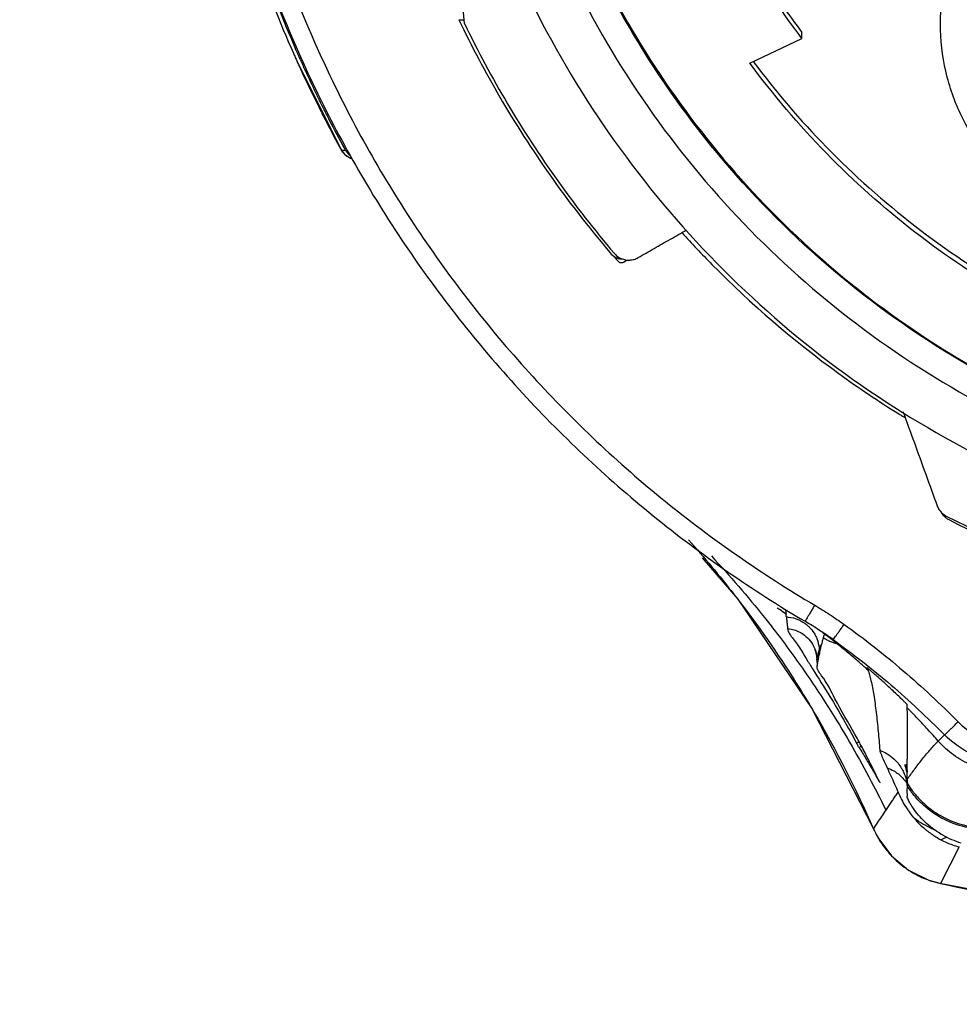
# Model space of a CAD drawing. Units: inches. Extents: x 1.2 to 15.8, y 0.3 to 10.5.
# Drawn here: x 13.1 to 13.3, y 6.4 to 6.6 of the extents above; entities that cross this region are included whole.
import ezdxf

# ---------------------------------------------------------------- set-up
doc = ezdxf.new("R2010")
doc.units = ezdxf.units.IN
doc.header["$LTSCALE"] = 0.935
doc.header["$MEASUREMENT"] = 0
doc.layers.get('0').update_dxf_attribs({"linetype": 'CONTINUOUS'})
doc.styles.get("Standard").update_dxf_attribs({"font": 'txt', "width": 0.8})
doc.dimstyles.new('DIMSTYLE_1', dxfattribs={"dimtxt": 0.1, "dimasz": 0.1875, "dimexe": 0.18, "dimexo": 0.0625, "dimgap": 0.09, "dimtad": 0, "dimtih": 1, "dimtoh": 1, "dimdec": 3, "dimlfac": 2, "dimzin": 4, "dimdsep": 46, "dimtxsty": 'STANDARD', "dimblk": 'CLOSED', "dimblk1": 'CLOSED', "dimblk2": 'CLOSED', "dimcen": 0.09, "dimadec": 0, "dimazin": 0, "dimtp": 0.005, "dimtm": 0.005, "dimtfac": 1, "dimtdec": 3, "dimtofl": 0, "dimtmove": 0, "dimatfit": 3, "dimldrblk": 'CLOSED', "dimfxl": 1, "dimtolj": 1, "dimtzin": 4, "dimarcsym": 0})

# ---------------------------------------------------------------- blocks, each defined once
blk = doc.blocks.new('_CLOSED')
at = {"color": 0, "linetype": 'BYBLOCK'}
for p, q in [((0, 0), (-1, 0.1667)), ((-1, 0.1667), (-1, -0.1667)), ((-1, -0.1667), (0, 0)), ((-1, 0), (0, 0))]:
    blk.add_line(p, q, dxfattribs=at)
blk = doc.blocks.new('*D4')
at = {"color": 2, "linetype": 'CONTINUOUS'}
for p, q in [((12.99443, 7.15881), (12.99443, 5.44812)), ((12.99443, 6.99552), (12.99443, 5.44812)), ((12.99443, 5.51062), (12.68443, 5.51062)), ((12.99443, 5.51062), (13.108, 5.51062)), ((13.108, 5.51062), (13.23431, 5.51062))]:
    blk.add_line(p, q, dxfattribs=at)
at = {"color": 2, "linetype": 'CONTINUOUS', "xscale": 0.1875, "yscale": 0.1875, "zscale": 0.1875}
blk.add_blockref('_CLOSED', (12.99443, 5.51062), dxfattribs=at)
at = {"color": 2, "linetype": 'CONTINUOUS', "xscale": 0.1875, "yscale": 0.1875, "zscale": 0.1875, "rotation": 180}
blk.add_blockref('_CLOSED', (12.99443, 5.51062), dxfattribs=at)
at = {"color": 2, "linetype": 'CONTINUOUS'}
for s, width, p in [('0%%d%%p10%%d SHAFT END MARK (OR KEY)', 0.803333, (13.28431, 5.46062)), ('ORIENTATION FOR ENCODER', 0.8, (13.28431, 5.31062)), ('ABSOLUTE POSITION = 0', 0.8, (13.28431, 5.16062))]:
    blk.add_text(s, height=0.1, dxfattribs=dict(at, width=width)).set_placement(p)

msp = doc.modelspace()

# ---------------------------------------------------------------- linework, layer by layer
at = {"color": 7, "linetype": 'CONTINUOUS'}
for p, q in [((13.19563, 6.59132), (13.18862, 6.67136)), ((13.19447, 6.59207), (13.19561, 6.59207)), ((13.26616, 6.58819), (13.26616, 6.58947)), ((13.25524, 6.58306), (13.26616, 6.58819)), ((13.16095, 6.58274), (13.16992, 6.56486)), ((13.16992, 6.56486), (13.17058, 6.56398)), ((13.16992, 6.56486), (13.16994, 6.56482)), ((13.16994, 6.56482), (13.17078, 6.56482)), ((13.17058, 6.56398), (13.17186, 6.56312)), ((13.22888, 6.54145), (13.22939, 6.54174)), ((13.27103, 6.46364), (13.27103, 6.46364)), ((13.27267, 6.46252), (13.27199, 6.46301)), ((13.2734, 6.46187), (13.27339, 6.46187)), ((13.26899, 6.46001), (13.26922, 6.45903)), ((13.26976, 6.46034), (13.26979, 6.45945)), ((13.26922, 6.45903), (13.26929, 6.45831)), ((13.26929, 6.45836), (13.26934, 6.45704)), ((13.26929, 6.45831), (13.26929, 6.45836)), ((13.26929, 6.45831), (13.26931, 6.45771)), ((13.26934, 6.45699), (13.26934, 6.45704)), ((13.29509, 6.44177), (13.29463, 6.44132)), ((13.29597, 6.44259), (13.29509, 6.44177)), ((13.28241, 6.43269), (13.28245, 6.43259)), ((13.28449, 6.42806), (13.28464, 6.42829)), ((13.2811, 6.42298), (13.28113, 6.42292)), ((13.29903, 6.4192), (13.29511, 6.41156)), ((13.29265, 6.41225), (13.29494, 6.41159)), ((13.29494, 6.41159), (13.29511, 6.41156)), ((13.29494, 6.41159), (13.32774, 6.40552)), ((13.29494, 6.41159), (13.29494, 6.41159))]:
    msp.add_line(p, q, dxfattribs=at)
for points in [[(13.2453, 6.47965), (13.25272, 6.471), (13.2682, 6.44811), (13.2811, 6.42298)], [(13.26884, 6.46043), (13.26879, 6.46051), (13.26883, 6.46042), (13.26899, 6.46001)], [(13.28793, 6.43318), (13.28791, 6.43323), (13.28798, 6.433)], [(13.2811, 6.42298), (13.28203, 6.42112), (13.28484, 6.41733), (13.28845, 6.41432), (13.29265, 6.41225)]]:
    msp.add_lwpolyline(points, dxfattribs=at)
for points, knots in [([(13.1386, 6.69094), (13.1386, 6.67807), (13.14051, 6.65228), (13.14906, 6.61448), (13.16309, 6.57835), (13.18231, 6.54469), (13.20628, 6.51423), (13.23449, 6.48765), (13.25572, 6.47289), (13.2668, 6.46635)], [0, 0, 0, 0, 0.142857, 0.285714, 0.42857, 0.571427, 0.714285, 0.857142, 1, 1, 1, 1]), ([(13.14254, 6.69092), (13.14255, 6.67824), (13.14442, 6.65285), (13.15284, 6.61562), (13.16666, 6.58003), (13.18558, 6.54688), (13.2092, 6.51688), (13.23698, 6.4907), (13.25789, 6.47618), (13.26881, 6.46972)], [0, 0, 0, 0, 0.142852, 0.285709, 0.428569, 0.571429, 0.714289, 0.857147, 1, 1, 1, 1]), ([(13.18781, 6.6894), (13.18781, 6.67833), (13.18956, 6.65616), (13.19734, 6.62374), (13.2101, 6.59294), (13.22752, 6.56451), (13.24918, 6.53915), (13.27453, 6.5175), (13.30296, 6.50008), (13.33377, 6.48732), (13.36618, 6.47953), (13.38836, 6.47779), (13.39943, 6.47779)], [0, 0, 0, 0, 0.1, 0.199999, 0.299999, 0.399999, 0.499998, 0.599999, 0.699999, 0.799999, 0.9, 1, 1, 1, 1]), ([(13.19765, 6.68936), (13.19767, 6.67877), (13.19932, 6.65759), (13.20677, 6.62665), (13.21895, 6.59729), (13.23555, 6.57023), (13.25617, 6.5461), (13.28029, 6.52549), (13.30736, 6.50889), (13.33671, 6.49671), (13.36765, 6.48926), (13.38884, 6.4876), (13.39943, 6.48759)], [0, 0, 0, 0, 0.100296, 0.200395, 0.300345, 0.400197, 0.499998, 0.5998, 0.699652, 0.799603, 0.899703, 1, 1, 1, 1]), ([(13.20356, 6.68936), (13.20356, 6.67962), (13.20502, 6.66009), (13.21155, 6.63145), (13.22228, 6.60411), (13.23698, 6.57863), (13.25535, 6.55558), (13.27705, 6.53548), (13.30149, 6.51888), (13.32805, 6.50618), (13.35609, 6.49761), (13.385, 6.4933), (13.41426, 6.49333), (13.44326, 6.49771), (13.4713, 6.50638), (13.49773, 6.51911), (13.52195, 6.53562), (13.54346, 6.55555), (13.56176, 6.57847), (13.57648, 6.6039), (13.58725, 6.63127), (13.59382, 6.65999), (13.59529, 6.67958), (13.59529, 6.68936)], [0, 0, 0, 0, 0.047517, 0.095176, 0.142846, 0.190292, 0.238203, 0.286162, 0.334044, 0.38187, 0.4293, 0.47656, 0.523992, 0.571578, 0.619163, 0.666679, 0.714177, 0.761703, 0.809258, 0.856777, 0.90452, 0.952292, 1, 1, 1, 1]), ([(13.39029, 6.49349), (13.38256, 6.49385), (13.36405, 6.49582), (13.33548, 6.50305), (13.3057, 6.51611), (13.27845, 6.53391), (13.25446, 6.55599), (13.2344, 6.5818), (13.2189, 6.61054), (13.20838, 6.64137), (13.20431, 6.66606), (13.20353, 6.68016), (13.20343, 6.68348)], [0, 0, 0, 0, 0.079308, 0.190088, 0.300856, 0.411067, 0.522267, 0.633553, 0.744624, 0.855431, 0.965973, 1, 1, 1, 1]), ([(13.26616, 6.58819), (13.2615, 6.59432), (13.25303, 6.60724), (13.24312, 6.62816), (13.2385, 6.6429), (13.23671, 6.65038)], [0, 0, 0, 0, 0.333328, 0.666673, 1, 1, 1, 1]), ([(13.29509, 6.59123), (13.29511, 6.59455), (13.29584, 6.6012), (13.29916, 6.61064), (13.30448, 6.61909), (13.31153, 6.62614), (13.31997, 6.63145), (13.32941, 6.63477), (13.33606, 6.63551), (13.33939, 6.63552)], [0, 0, 0, 0, 0.143556, 0.286413, 0.42885, 0.571147, 0.713584, 0.856442, 1, 1, 1, 1]), ([(13.14964, 6.6123), (13.15042, 6.60984), (13.15347, 6.60064), (13.15701, 6.59162), (13.15988, 6.58513)], [0, 0, 0, 0, 0.266846, 1, 1, 1, 1]), ([(13.15866, 6.59002), (13.1573, 6.5933), (13.15467, 6.60001), (13.15233, 6.60682), (13.15122, 6.61029)], [0, 0, 0, 0, 0.493249, 1, 1, 1, 1]), ([(13.25494, 6.60626), (13.25602, 6.60441), (13.25833, 6.60063), (13.26206, 6.59502), (13.26477, 6.5913), (13.26616, 6.58947)], [0, 0, 0, 0, 0.317346, 0.658674, 1, 1, 1, 1]), ([(13.195, 6.59099), (13.19765, 6.58553), (13.20359, 6.57448), (13.21394, 6.55852), (13.2219, 6.5483), (13.22608, 6.54337)], [0, 0, 0, 0, 0.319259, 0.659633, 1, 1, 1, 1]), ([(13.19563, 6.59132), (13.19839, 6.5856), (13.20444, 6.57433), (13.21491, 6.55825), (13.2228, 6.54813), (13.22695, 6.54325)], [0, 0, 0, 0, 0.331709, 0.665855, 1, 1, 1, 1]), ([(13.38368, 6.59123), (13.38367, 6.58792), (13.38293, 6.58128), (13.37963, 6.57185), (13.37432, 6.5634), (13.36728, 6.55635), (13.35884, 6.55102), (13.3494, 6.5477), (13.33947, 6.54657), (13.32954, 6.54767), (13.32011, 6.55094), (13.31165, 6.55623), (13.30455, 6.56327), (13.29919, 6.57175), (13.29585, 6.58123), (13.2951, 6.58791), (13.29509, 6.59123)], [0, 0, 0, 0, 0.071455, 0.142916, 0.214238, 0.285155, 0.356564, 0.428062, 0.499437, 0.570727, 0.642026, 0.713371, 0.784535, 0.856295, 0.928229, 1, 1, 1, 1]), ([(13.15988, 6.58513), (13.16001, 6.58483), (13.16036, 6.58404), (13.16072, 6.58325), (13.16094, 6.58276)], [0, 0, 0, 0, 0.374605, 1, 1, 1, 1]), ([(13.35612, 6.51554), (13.34811, 6.51754), (13.33236, 6.52264), (13.31002, 6.53347), (13.28939, 6.54728), (13.27086, 6.5638), (13.26014, 6.57642), (13.25524, 6.58306)], [0, 0, 0, 0, 0.199995, 0.399998, 0.600004, 0.800006, 1, 1, 1, 1]), ([(13.25596, 6.58338), (13.26066, 6.5771), (13.27116, 6.56482), (13.28939, 6.54857), (13.31002, 6.53476), (13.33236, 6.52393), (13.34811, 6.51882), (13.35612, 6.51683)], [0, 0, 0, 0, 0.192119, 0.39409, 0.596065, 0.798037, 1, 1, 1, 1]), ([(13.17049, 6.56407), (13.17041, 6.56415), (13.17032, 6.56427), (13.17022, 6.56439), (13.1702, 6.56442)], [0, 0, 0, 0, 0.748698, 1, 1, 1, 1]), ([(13.17078, 6.56482), (13.17098, 6.56447), (13.17127, 6.56411), (13.17161, 6.5638), (13.17166, 6.56376)], [0, 0, 0, 0, 0.855384, 1, 1, 1, 1]), ([(13.17078, 6.56482), (13.17083, 6.56475), (13.17094, 6.5646), (13.17113, 6.56441), (13.17128, 6.56431), (13.17135, 6.56427)], [0, 0, 0, 0, 0.333004, 0.69773, 1, 1, 1, 1]), ([(13.17138, 6.56336), (13.1713, 6.56341), (13.17105, 6.56357), (13.1708, 6.56377), (13.17065, 6.56392), (13.17063, 6.56393)], [0, 0, 0, 0, 0.315011, 0.944596, 1, 1, 1, 1]), ([(13.17179, 6.56315), (13.17174, 6.56317), (13.1716, 6.56324), (13.17147, 6.56331), (13.17138, 6.56336)], [0, 0, 0, 0, 0.354248, 1, 1, 1, 1]), ([(13.23192, 6.54237), (13.23304, 6.54302), (13.23528, 6.5443), (13.23865, 6.54623), (13.2409, 6.54751), (13.24202, 6.54816)], [0, 0, 0, 0, 0.333174, 0.666505, 1, 1, 1, 1]), ([(13.2411, 6.54757), (13.24314, 6.54532), (13.25323, 6.53463), (13.26826, 6.52171), (13.28213, 6.51236), (13.28642, 6.50969)], [0, 0, 0, 0, 0.153652, 0.74418, 1, 1, 1, 1]), ([(13.22695, 6.54325), (13.22714, 6.54302), (13.22758, 6.54261), (13.22838, 6.54214), (13.22898, 6.54197), (13.22929, 6.54191)], [0, 0, 0, 0, 0.322239, 0.661586, 1, 1, 1, 1]), ([(13.22772, 6.54165), (13.22779, 6.54157), (13.22797, 6.54144), (13.22817, 6.54137), (13.22827, 6.54136)], [0, 0, 0, 0, 0.523727, 1, 1, 1, 1]), ([(13.22929, 6.54191), (13.22958, 6.54186), (13.23019, 6.54183), (13.23109, 6.54198), (13.23165, 6.54222), (13.23192, 6.54237)], [0, 0, 0, 0, 0.329921, 0.662963, 1, 1, 1, 1]), ([(13.22827, 6.54136), (13.22837, 6.54134), (13.22849, 6.54134), (13.22861, 6.54136), (13.22862, 6.54136)], [0, 0, 0, 0, 0.877194, 1, 1, 1, 1]), ([(13.28726, 6.5102), (13.28805, 6.50802), (13.28964, 6.50365), (13.29202, 6.49708), (13.29361, 6.4927), (13.29441, 6.4905)], [0, 0, 0, 0, 0.33197, 0.665299, 1, 1, 1, 1]), ([(13.29441, 6.4905), (13.29446, 6.49035), (13.29459, 6.49005), (13.29484, 6.48963), (13.29505, 6.48936), (13.29516, 6.48924)], [0, 0, 0, 0, 0.322831, 0.659544, 1, 1, 1, 1]), ([(13.29516, 6.48924), (13.29527, 6.48911), (13.29551, 6.48887), (13.2959, 6.48858), (13.29618, 6.48841), (13.29632, 6.48834)], [0, 0, 0, 0, 0.345066, 0.67817, 1, 1, 1, 1]), ([(13.29632, 6.48834), (13.30689, 6.48293), (13.32895, 6.47376), (13.36373, 6.46537), (13.38754, 6.4635), (13.39943, 6.4635)], [0, 0, 0, 0, 0.333333, 0.666666, 1, 1, 1, 1]), ([(13.29682, 6.4876), (13.30739, 6.48226), (13.32937, 6.47322), (13.36398, 6.46498), (13.38763, 6.46313), (13.39943, 6.46313)], [0, 0, 0, 0, 0.334044, 0.66727, 1, 1, 1, 1]), ([(13.24246, 6.48336), (13.24574, 6.4797), (13.24915, 6.47561), (13.25241, 6.4714), (13.25266, 6.47107)], [0, 0, 0, 0, 0.922658, 1, 1, 1, 1]), ([(13.25266, 6.47107), (13.25699, 6.46547), (13.26221, 6.45797), (13.26698, 6.45017), (13.26803, 6.44841)], [0, 0, 0, 0, 0.775452, 1, 1, 1, 1]), ([(13.26881, 6.46972), (13.26866, 6.46947), (13.26837, 6.46898), (13.26795, 6.46828), (13.26758, 6.46765), (13.26727, 6.46712), (13.26702, 6.4667), (13.26687, 6.46646), (13.2668, 6.46635)], [0, 0, 0, 0, 0.223265, 0.435145, 0.625015, 0.783359, 0.902226, 1, 1, 1, 1]), ([(13.26881, 6.46972), (13.26986, 6.4691), (13.27195, 6.4678), (13.27397, 6.46642), (13.27497, 6.4657)], [0, 0, 0, 0, 0.5, 1, 1, 1, 1]), ([(13.26289, 6.46727), (13.26288, 6.46733), (13.26286, 6.46746), (13.26284, 6.46765), (13.26283, 6.46778), (13.26282, 6.46784)], [0, 0, 0, 0, 0.352996, 0.686296, 1, 1, 1, 1]), ([(13.25832, 6.46714), (13.25907, 6.4662), (13.26207, 6.46236), (13.26494, 6.45842), (13.26702, 6.4554)], [0, 0, 0, 0, 0.24585, 1, 1, 1, 1]), ([(13.26289, 6.46727), (13.26301, 6.46726), (13.2639, 6.4672), (13.26478, 6.46697), (13.26548, 6.46666)], [0, 0, 0, 0, 0.136634, 1, 1, 1, 1]), ([(13.26289, 6.46727), (13.26292, 6.46702), (13.26298, 6.46649), (13.26307, 6.46567), (13.26312, 6.46511), (13.26314, 6.46482)], [0, 0, 0, 0, 0.310247, 0.644174, 1, 1, 1, 1]), ([(13.26548, 6.46666), (13.26564, 6.46659), (13.26636, 6.46624), (13.26709, 6.46572), (13.26761, 6.46521), (13.26768, 6.46514)], [0, 0, 0, 0, 0.188209, 0.889673, 1, 1, 1, 1]), ([(13.27199, 6.46301), (13.27126, 6.46352), (13.26956, 6.46467), (13.26781, 6.46575), (13.2668, 6.46635)], [0, 0, 0, 0, 0.432052, 1, 1, 1, 1]), ([(13.27285, 6.46276), (13.27287, 6.46279), (13.27298, 6.46294), (13.27321, 6.46326), (13.27356, 6.46375), (13.27399, 6.46434), (13.27447, 6.46501), (13.2748, 6.46547), (13.27497, 6.4657)], [0, 0, 0, 0, 0.024852, 0.15374, 0.325044, 0.530205, 0.758996, 1, 1, 1, 1]), ([(13.27497, 6.4657), (13.27709, 6.46418), (13.28127, 6.46104), (13.28733, 6.45606), (13.29318, 6.45084), (13.29693, 6.4472), (13.29877, 6.44534)], [0, 0, 0, 0, 0.249958, 0.499974, 0.750012, 1, 1, 1, 1]), ([(13.26314, 6.46482), (13.26328, 6.46481), (13.26426, 6.46469), (13.26577, 6.46417), (13.26735, 6.46296), (13.26831, 6.46173), (13.26874, 6.46084), (13.26888, 6.46045)], [0, 0, 0, 0, 0.056354, 0.389649, 0.612565, 0.835458, 1, 1, 1, 1]), ([(13.26314, 6.46482), (13.26321, 6.46402), (13.26516, 6.46184), (13.26644, 6.45955), (13.26741, 6.45795)], [0, 0, 0, 0, 0.29794, 1, 1, 1, 1]), ([(13.26768, 6.46514), (13.26806, 6.46477), (13.26862, 6.46406), (13.26903, 6.46327), (13.26918, 6.46293)], [0, 0, 0, 0, 0.59215, 1, 1, 1, 1]), ([(13.27043, 6.46408), (13.27046, 6.46405), (13.2706, 6.46395), (13.27067, 6.46386), (13.27089, 6.46374)], [0, 0, 0, 0, 0.24321, 1, 1, 1, 1]), ([(13.27063, 6.46284), (13.27064, 6.4629), (13.27067, 6.46301), (13.27071, 6.46316), (13.27074, 6.46326), (13.27075, 6.46331)], [0, 0, 0, 0, 0.373598, 0.707055, 1, 1, 1, 1]), ([(13.27075, 6.46331), (13.27077, 6.46336), (13.2708, 6.46345), (13.27085, 6.46355), (13.27088, 6.46358)], [0, 0, 0, 0, 0.584388, 1, 1, 1, 1]), ([(13.27103, 6.46364), (13.27143, 6.46335), (13.27196, 6.46296), (13.27249, 6.46256), (13.27262, 6.46246)], [0, 0, 0, 0, 0.745807, 1, 1, 1, 1]), ([(13.26918, 6.46293), (13.26928, 6.46269), (13.26959, 6.46185), (13.26974, 6.46097), (13.26976, 6.46034)], [0, 0, 0, 0, 0.295553, 1, 1, 1, 1]), ([(13.26976, 6.46034), (13.26981, 6.46052), (13.26991, 6.46085), (13.27008, 6.46126), (13.27022, 6.46148), (13.27029, 6.46157)], [0, 0, 0, 0, 0.423442, 0.748707, 1, 1, 1, 1]), ([(13.26979, 6.45945), (13.26984, 6.4597), (13.26994, 6.46019), (13.27011, 6.4609), (13.27022, 6.46136), (13.27029, 6.46157)], [0, 0, 0, 0, 0.3547, 0.68915, 1, 1, 1, 1]), ([(13.27029, 6.46157), (13.27033, 6.46173), (13.27041, 6.46202), (13.27053, 6.46244), (13.2706, 6.46271), (13.27063, 6.46284)], [0, 0, 0, 0, 0.364117, 0.698434, 1, 1, 1, 1]), ([(13.27164, 6.46232), (13.27151, 6.46238), (13.27117, 6.46255), (13.27084, 6.46272), (13.27063, 6.46283)], [0, 0, 0, 0, 0.375886, 1, 1, 1, 1]), ([(13.27197, 6.46216), (13.27192, 6.46218), (13.27181, 6.46223), (13.2717, 6.46229), (13.27164, 6.46232)], [0, 0, 0, 0, 0.435184, 1, 1, 1, 1]), ([(13.27339, 6.46174), (13.27299, 6.46206), (13.27245, 6.46249), (13.27191, 6.46291), (13.27177, 6.46301)], [0, 0, 0, 0, 0.74921, 1, 1, 1, 1]), ([(13.27339, 6.46174), (13.27337, 6.46173), (13.27331, 6.46171), (13.27319, 6.46172), (13.27304, 6.46175), (13.27277, 6.46183), (13.27241, 6.46197), (13.27211, 6.4621), (13.27197, 6.46216)], [0, 0, 0, 0, 0.049548, 0.12613, 0.229683, 0.359434, 0.691074, 1, 1, 1, 1]), ([(13.27267, 6.46252), (13.27475, 6.46103), (13.27884, 6.45796), (13.28477, 6.45309), (13.29049, 6.44797), (13.29417, 6.44441), (13.29597, 6.44259)], [0, 0, 0, 0, 0.249768, 0.499661, 0.749733, 1, 1, 1, 1]), ([(13.27339, 6.46187), (13.27334, 6.46197), (13.27322, 6.46208), (13.27302, 6.46226), (13.27285, 6.46239), (13.27272, 6.46249), (13.27267, 6.46252)], [0, 0, 0, 0, 0.329965, 0.50646, 0.808324, 1, 1, 1, 1]), ([(13.27339, 6.46174), (13.2734, 6.46176), (13.27343, 6.4618), (13.27342, 6.46184), (13.2734, 6.46187)], [0, 0, 0, 0, 0.407772, 1, 1, 1, 1]), ([(13.26888, 6.46045), (13.26893, 6.46031), (13.26916, 6.45963), (13.26927, 6.45892), (13.26929, 6.45836)], [0, 0, 0, 0, 0.207468, 1, 1, 1, 1]), ([(13.26929, 6.45836), (13.26936, 6.45872), (13.2695, 6.45933), (13.26965, 6.45994), (13.26972, 6.4602)], [0, 0, 0, 0, 0.577436, 1, 1, 1, 1]), ([(13.27961, 6.45646), (13.27901, 6.457), (13.27768, 6.45816), (13.27634, 6.45931), (13.2756, 6.45992)], [0, 0, 0, 0, 0.45802, 1, 1, 1, 1]), ([(13.26702, 6.4554), (13.26905, 6.45246), (13.27404, 6.44483), (13.27855, 6.4369), (13.28111, 6.43197)], [0, 0, 0, 0, 0.390753, 1, 1, 1, 1]), ([(13.26837, 6.45638), (13.26956, 6.45447), (13.27288, 6.44941), (13.27579, 6.44418), (13.27757, 6.44089)], [0, 0, 0, 0, 0.377668, 1, 1, 1, 1]), ([(13.27728, 6.44264), (13.27586, 6.44516), (13.27335, 6.44928), (13.2712, 6.45398), (13.26922, 6.45627), (13.26933, 6.45699)], [0, 0, 0, 0, 0.524585, 0.86484, 1, 1, 1, 1]), ([(13.28116, 6.45545), (13.28105, 6.45555), (13.28084, 6.45573), (13.28054, 6.45599), (13.28029, 6.4562), (13.28006, 6.45641), (13.27995, 6.45648), (13.27975, 6.45669), (13.27977, 6.45664)], [0, 0, 0, 0, 0.242938, 0.458381, 0.644428, 0.797267, 0.911047, 1, 1, 1, 1]), ([(13.27977, 6.45664), (13.27979, 6.45659), (13.27983, 6.45648), (13.27989, 6.45632), (13.27993, 6.45621), (13.27995, 6.45615)], [0, 0, 0, 0, 0.330053, 0.66342, 1, 1, 1, 1]), ([(13.28496, 6.45201), (13.28434, 6.45259), (13.28308, 6.45375), (13.2818, 6.45488), (13.28116, 6.45545)], [0, 0, 0, 0, 0.500073, 1, 1, 1, 1]), ([(13.28057, 6.45395), (13.2808, 6.45296), (13.28121, 6.45075), (13.28169, 6.4472), (13.28208, 6.44334), (13.28232, 6.4407), (13.28242, 6.43939)], [0, 0, 0, 0, 0.20835, 0.458693, 0.731506, 1, 1, 1, 1]), ([(13.28813, 6.44895), (13.28812, 6.44901), (13.28798, 6.44908), (13.28785, 6.44925), (13.28764, 6.44944), (13.28741, 6.44968), (13.28713, 6.44995), (13.28693, 6.45014), (13.28683, 6.45024)], [0, 0, 0, 0, 0.097882, 0.214024, 0.366889, 0.55079, 0.762351, 1, 1, 1, 1]), ([(13.28815, 6.44829), (13.28815, 6.44837), (13.28814, 6.44851), (13.28814, 6.44873), (13.28813, 6.44888), (13.28813, 6.44895)], [0, 0, 0, 0, 0.336102, 0.669485, 1, 1, 1, 1]), ([(13.2882, 6.44347), (13.2882, 6.44379), (13.2882, 6.4454), (13.28819, 6.44701), (13.28815, 6.44829)], [0, 0, 0, 0, 0.198863, 1, 1, 1, 1]), ([(13.29463, 6.44132), (13.29392, 6.44212), (13.29249, 6.44371), (13.29033, 6.44603), (13.28888, 6.44755), (13.28815, 6.44829)], [0, 0, 0, 0, 0.338146, 0.671482, 1, 1, 1, 1]), ([(13.29597, 6.44259), (13.296, 6.44262), (13.2961, 6.44271), (13.29632, 6.44292), (13.29665, 6.44325), (13.29708, 6.44368), (13.2976, 6.44418), (13.29817, 6.44475), (13.29856, 6.44514), (13.29877, 6.44534)], [0, 0, 0, 0, 0.031308, 0.109113, 0.229681, 0.387261, 0.574301, 0.781859, 1, 1, 1, 1]), ([(13.29877, 6.44534), (13.29991, 6.4442), (13.30243, 6.44232), (13.30539, 6.44127), (13.30698, 6.44096)], [0, 0, 0, 0, 0.499891, 1, 1, 1, 1]), ([(13.28812, 6.43328), (13.28815, 6.43535), (13.28819, 6.43874), (13.28821, 6.44214), (13.2882, 6.44347)], [0, 0, 0, 0, 0.607986, 1, 1, 1, 1]), ([(13.2781, 6.43996), (13.27803, 6.44007), (13.27791, 6.44028), (13.27773, 6.44059), (13.27761, 6.44079), (13.27756, 6.44089)], [0, 0, 0, 0, 0.336727, 0.695223, 1, 1, 1, 1]), ([(13.27757, 6.44089), (13.27761, 6.44092), (13.27777, 6.441), (13.27794, 6.44108), (13.27806, 6.44113)], [0, 0, 0, 0, 0.276062, 1, 1, 1, 1]), ([(13.28813, 6.43329), (13.28862, 6.43398), (13.28961, 6.43535), (13.29118, 6.43739), (13.29283, 6.4394), (13.29402, 6.44069), (13.29463, 6.44131)], [0, 0, 0, 0, 0.246459, 0.489012, 0.746695, 1, 1, 1, 1]), ([(13.30565, 6.43502), (13.30425, 6.43529), (13.30148, 6.43615), (13.29772, 6.43829), (13.29558, 6.44024), (13.29463, 6.44132)], [0, 0, 0, 0, 0.332971, 0.666303, 1, 1, 1, 1]), ([(13.30624, 6.43711), (13.30425, 6.43751), (13.30055, 6.43882), (13.29741, 6.44116), (13.29597, 6.44259)], [0, 0, 0, 0, 0.500013, 1, 1, 1, 1]), ([(13.27851, 6.44024), (13.27845, 6.4402), (13.27831, 6.44012), (13.27818, 6.44002), (13.2781, 6.43997)], [0, 0, 0, 0, 0.415712, 1, 1, 1, 1]), ([(13.2781, 6.43997), (13.27858, 6.43919), (13.27952, 6.43763), (13.28045, 6.43606), (13.28091, 6.43527)], [0, 0, 0, 0, 0.499439, 1, 1, 1, 1]), ([(13.28242, 6.43939), (13.28244, 6.43916), (13.28269, 6.43852), (13.2832, 6.4373), (13.28367, 6.43632), (13.28394, 6.43573)], [0, 0, 0, 0, 0.177495, 0.51032, 1, 1, 1, 1]), ([(13.28242, 6.43939), (13.28296, 6.43919), (13.284, 6.43869), (13.28561, 6.43748), (13.28653, 6.43634), (13.28697, 6.4356)], [0, 0, 0, 0, 0.285529, 0.571019, 1, 1, 1, 1]), ([(13.28779, 6.43645), (13.28787, 6.43619), (13.28801, 6.43568), (13.2881, 6.43514), (13.28814, 6.43485), (13.28814, 6.43483)], [0, 0, 0, 0, 0.477736, 0.955902, 1, 1, 1, 1]), ([(13.28394, 6.43573), (13.2842, 6.43518), (13.28473, 6.43405), (13.2855, 6.43234), (13.286, 6.43119), (13.28625, 6.43062)], [0, 0, 0, 0, 0.327421, 0.667792, 1, 1, 1, 1]), ([(13.28394, 6.43573), (13.28443, 6.43555), (13.28525, 6.43517), (13.286, 6.43467), (13.2863, 6.43444)], [0, 0, 0, 0, 0.578886, 1, 1, 1, 1]), ([(13.2863, 6.43444), (13.2864, 6.43435), (13.2868, 6.43403), (13.28716, 6.43366), (13.2874, 6.43338)], [0, 0, 0, 0, 0.26829, 1, 1, 1, 1]), ([(13.28697, 6.4356), (13.28712, 6.43536), (13.28752, 6.4346), (13.28785, 6.43365), (13.28801, 6.43295), (13.28804, 6.4328)], [0, 0, 0, 0, 0.279138, 0.851308, 1, 1, 1, 1]), ([(13.28811, 6.432), (13.28811, 6.43212), (13.28816, 6.43233), (13.28817, 6.43254), (13.28818, 6.43264)], [0, 0, 0, 0, 0.544313, 1, 1, 1, 1]), ([(13.28813, 6.43329), (13.28812, 6.43321), (13.28812, 6.43304), (13.28812, 6.43287), (13.28812, 6.43279)], [0, 0, 0, 0, 0.490434, 1, 1, 1, 1]), ([(13.28812, 6.43253), (13.28845, 6.43199), (13.28886, 6.43139), (13.2893, 6.43081), (13.28936, 6.43073)], [0, 0, 0, 0, 0.867638, 1, 1, 1, 1]), ([(13.28464, 6.42829), (13.28482, 6.42854), (13.28518, 6.42906), (13.28571, 6.42984), (13.28607, 6.43035), (13.28625, 6.43061)], [0, 0, 0, 0, 0.332803, 0.666403, 1, 1, 1, 1]), ([(13.30095, 6.42319), (13.29921, 6.42353), (13.29581, 6.4247), (13.29196, 6.42734), (13.29, 6.42943), (13.28934, 6.43027)], [0, 0, 0, 0, 0.383647, 0.7679, 1, 1, 1, 1]), ([(13.28956, 6.43048), (13.29018, 6.4297), (13.29128, 6.42853), (13.29266, 6.42738), (13.29362, 6.42667), (13.29478, 6.4259), (13.29723, 6.42456), (13.29952, 6.42381), (13.30109, 6.4235)], [0, 0, 0, 0, 0.217447, 0.348264, 0.39174, 0.478425, 0.65255, 1, 1, 1, 1]), ([(13.2893, 6.42743), (13.28906, 6.42778), (13.28866, 6.42841), (13.28828, 6.42921), (13.28811, 6.42966), (13.28811, 6.42982)], [0, 0, 0, 0, 0.481453, 0.816168, 1, 1, 1, 1]), ([(13.28113, 6.42292), (13.28141, 6.42335), (13.28197, 6.42422), (13.28281, 6.42552), (13.28338, 6.42638), (13.28366, 6.42681)], [0, 0, 0, 0, 0.332789, 0.666518, 1, 1, 1, 1]), ([(13.28366, 6.42681), (13.28375, 6.42695), (13.28394, 6.42723), (13.28422, 6.42765), (13.2844, 6.42793), (13.28449, 6.42806)], [0, 0, 0, 0, 0.335119, 0.667587, 1, 1, 1, 1]), ([(13.29425, 6.42256), (13.29393, 6.42269), (13.29233, 6.42341), (13.29082, 6.4243), (13.28966, 6.42512)], [0, 0, 0, 0, 0.199376, 1, 1, 1, 1]), ([(13.28966, 6.42511), (13.29017, 6.42452), (13.29128, 6.42338), (13.29313, 6.42189), (13.29448, 6.42106), (13.29518, 6.42068)], [0, 0, 0, 0, 0.333115, 0.66624, 1, 1, 1, 1]), ([(13.28275, 6.41998), (13.28289, 6.41977), (13.28333, 6.41913), (13.2838, 6.41853), (13.28414, 6.41813)], [0, 0, 0, 0, 0.326256, 1, 1, 1, 1]), ([(13.29518, 6.42069), (13.29554, 6.42088), (13.29598, 6.42108), (13.29645, 6.42123), (13.29653, 6.42126)], [0, 0, 0, 0, 0.822954, 1, 1, 1, 1]), ([(13.29635, 6.42012), (13.29677, 6.41993), (13.29765, 6.41959), (13.29856, 6.41932), (13.29903, 6.4192)], [0, 0, 0, 0, 0.487529, 1, 1, 1, 1]), ([(13.28578, 6.41641), (13.28581, 6.41639), (13.28636, 6.41588), (13.28693, 6.4154), (13.28751, 6.41498)], [0, 0, 0, 0, 0.045591, 1, 1, 1, 1]), ([(13.2896, 6.41363), (13.28979, 6.41352), (13.29044, 6.41318), (13.2911, 6.41287), (13.29157, 6.41267)], [0, 0, 0, 0, 0.302749, 1, 1, 1, 1]), ([(13.29511, 6.41156), (13.30452, 6.40948), (13.31555, 6.40739), (13.32664, 6.40569), (13.3282, 6.40546)], [0, 0, 0, 0, 0.85959, 1, 1, 1, 1])]:
    msp.add_open_spline(points, degree=3, knots=knots, dxfattribs=at)
for points in [[(13.19447, 6.59207), (13.19465, 6.59171), (13.19482, 6.59135), (13.195, 6.59099)], [(13.16164, 6.58314), (13.16061, 6.58542), (13.15962, 6.58771), (13.15866, 6.59002)], [(13.16094, 6.58276), (13.16109, 6.58243), (13.16124, 6.5821), (13.16139, 6.58177)], [(13.16209, 6.58215), (13.16194, 6.58248), (13.16179, 6.58281), (13.16164, 6.58314)], [(13.16139, 6.58177), (13.16147, 6.58159), (13.16155, 6.58142), (13.16163, 6.58124)], [(13.16163, 6.58124), (13.16251, 6.57934), (13.16341, 6.57745), (13.16433, 6.57557)], [(13.16235, 6.58158), (13.16226, 6.58177), (13.16217, 6.58196), (13.16209, 6.58215)], [(13.16278, 6.58065), (13.16263, 6.58096), (13.16249, 6.58127), (13.16235, 6.58158)], [(13.16484, 6.57629), (13.16414, 6.57774), (13.16345, 6.57919), (13.16278, 6.58065)], [(13.16433, 6.57557), (13.16452, 6.57519), (13.16471, 6.57481), (13.1649, 6.57443)], [(13.16502, 6.57593), (13.16496, 6.57605), (13.1649, 6.57617), (13.16484, 6.57629)], [(13.1649, 6.57443), (13.16508, 6.57405), (13.16527, 6.57368), (13.16546, 6.5733)], [(13.16517, 6.57563), (13.16512, 6.57573), (13.16507, 6.57583), (13.16502, 6.57593)], [(13.16556, 6.57482), (13.16543, 6.57509), (13.1653, 6.57536), (13.16517, 6.57563)], [(13.16614, 6.57366), (13.16595, 6.57404), (13.16576, 6.57443), (13.16556, 6.57482)], [(13.16546, 6.5733), (13.16553, 6.57317), (13.16559, 6.57304), (13.16566, 6.57291)], [(13.16566, 6.57291), (13.16575, 6.57274), (13.16584, 6.57256), (13.16592, 6.57239)], [(13.16592, 6.57239), (13.16618, 6.57188), (13.16644, 6.57138), (13.1667, 6.57087)], [(13.16626, 6.57342), (13.16622, 6.5735), (13.16618, 6.57358), (13.16614, 6.57366)], [(13.1666, 6.57274), (13.16649, 6.57297), (13.16638, 6.57319), (13.16626, 6.57342)], [(13.16722, 6.57153), (13.16701, 6.57193), (13.16681, 6.57234), (13.1666, 6.57274)], [(13.1667, 6.57087), (13.16775, 6.56884), (13.16883, 6.56682), (13.16994, 6.56482)], [(13.16739, 6.5712), (13.16733, 6.57131), (13.16728, 6.57142), (13.16722, 6.57153)], [(13.1706, 6.56516), (13.1695, 6.56716), (13.16843, 6.56917), (13.16739, 6.5712)], [(13.1702, 6.56442), (13.17011, 6.56455), (13.17002, 6.56468), (13.16994, 6.56482)], [(13.17063, 6.56393), (13.17058, 6.56397), (13.17054, 6.56402), (13.17049, 6.56407)], [(13.17078, 6.56482), (13.17072, 6.56494), (13.17066, 6.56505), (13.1706, 6.56516)], [(13.17201, 6.56307), (13.17194, 6.56309), (13.17186, 6.56312), (13.17179, 6.56315)], [(13.22608, 6.54337), (13.22638, 6.54302), (13.22674, 6.54272), (13.22714, 6.5425)], [(13.22696, 6.54253), (13.22721, 6.54223), (13.22746, 6.54194), (13.22772, 6.54165)], [(13.22714, 6.5425), (13.22753, 6.54227), (13.22797, 6.54212), (13.22841, 6.54204)], [(13.22862, 6.54136), (13.22871, 6.54137), (13.2288, 6.5414), (13.22888, 6.54145)], [(13.28642, 6.50969), (13.28652, 6.50963), (13.28662, 6.50956), (13.28672, 6.5095)], [(13.28672, 6.5095), (13.28681, 6.50945), (13.28689, 6.50939), (13.28698, 6.50934)], [(13.28698, 6.50934), (13.28718, 6.50922), (13.28738, 6.50909), (13.28758, 6.50897)], [(13.29522, 6.4891), (13.29534, 6.48889), (13.29549, 6.48869), (13.29565, 6.4885)], [(13.29565, 6.4885), (13.29582, 6.48832), (13.296, 6.48815), (13.29619, 6.488)], [(13.29619, 6.488), (13.29639, 6.48785), (13.2966, 6.48771), (13.29682, 6.4876)], [(13.24722, 6.48001), (13.25109, 6.47587), (13.25479, 6.47158), (13.25832, 6.46714)], [(13.26132, 6.46892), (13.2612, 6.46901), (13.26108, 6.46909), (13.26097, 6.46918)], [(13.26137, 6.46888), (13.26136, 6.46889), (13.26134, 6.46891), (13.26132, 6.46892)], [(13.26158, 6.46873), (13.26151, 6.46878), (13.26144, 6.46883), (13.26137, 6.46888)], [(13.26282, 6.46784), (13.26241, 6.46813), (13.26199, 6.46843), (13.26158, 6.46873)], [(13.26267, 6.46891), (13.26275, 6.46855), (13.2628, 6.4682), (13.26283, 6.46784)], [(13.27083, 6.46378), (13.27066, 6.46391), (13.27049, 6.46403), (13.27032, 6.46415)], [(13.27263, 6.46246), (13.27203, 6.46291), (13.27143, 6.46335), (13.27083, 6.46378)], [(13.27089, 6.46374), (13.27097, 6.46369), (13.27109, 6.46364), (13.27103, 6.46364)], [(13.27177, 6.46301), (13.2715, 6.46322), (13.27123, 6.46343), (13.27095, 6.46363)], [(13.27262, 6.46246), (13.27288, 6.46226), (13.27314, 6.46207), (13.2734, 6.46187)], [(13.27339, 6.46187), (13.27314, 6.46207), (13.27288, 6.46227), (13.27263, 6.46246)], [(13.27267, 6.46252), (13.27273, 6.4626), (13.27279, 6.46268), (13.27285, 6.46276)], [(13.2756, 6.45992), (13.27487, 6.46053), (13.27413, 6.46114), (13.27339, 6.46174)], [(13.26964, 6.45869), (13.26968, 6.45894), (13.26974, 6.4592), (13.26979, 6.45945)], [(13.26972, 6.4602), (13.26973, 6.46025), (13.26975, 6.46029), (13.26976, 6.46034)], [(13.26741, 6.45795), (13.26753, 6.45775), (13.26765, 6.45756), (13.26777, 6.45736)], [(13.26777, 6.45736), (13.26797, 6.45703), (13.26817, 6.45671), (13.26837, 6.45638)], [(13.26934, 6.45704), (13.26939, 6.45733), (13.26943, 6.45761), (13.26949, 6.45789)], [(13.26949, 6.45789), (13.26953, 6.45816), (13.26958, 6.45842), (13.26964, 6.45869)], [(13.27995, 6.45615), (13.27984, 6.45625), (13.27972, 6.45636), (13.27961, 6.45646)], [(13.27995, 6.45615), (13.28006, 6.45584), (13.28016, 6.45552), (13.28025, 6.45519)], [(13.28025, 6.45519), (13.28037, 6.45478), (13.28047, 6.45437), (13.28057, 6.45395)], [(13.28683, 6.45024), (13.28621, 6.45084), (13.28559, 6.45142), (13.28496, 6.45201)], [(13.26803, 6.44841), (13.26824, 6.44806), (13.26844, 6.44772), (13.26865, 6.44737)], [(13.26865, 6.44737), (13.27328, 6.43947), (13.27744, 6.4313), (13.28113, 6.42292)], [(13.27809, 6.44116), (13.27782, 6.44166), (13.27755, 6.44215), (13.27728, 6.44264)], [(13.2786, 6.44022), (13.27843, 6.44054), (13.27826, 6.44085), (13.27809, 6.44116)], [(13.27933, 6.43883), (13.27909, 6.43929), (13.27884, 6.43976), (13.2786, 6.44022)], [(13.28059, 6.43637), (13.28018, 6.43719), (13.27976, 6.43801), (13.27933, 6.43883)], [(13.28769, 6.43628), (13.28772, 6.43634), (13.28776, 6.43639), (13.28779, 6.43645)], [(13.2823, 6.4329), (13.28174, 6.43406), (13.28117, 6.43522), (13.28059, 6.43637)], [(13.28091, 6.43527), (13.28137, 6.43448), (13.28182, 6.43368), (13.28227, 6.43289)], [(13.28796, 6.43561), (13.28786, 6.43583), (13.28777, 6.43605), (13.28769, 6.43628)], [(13.2879, 6.43559), (13.28784, 6.43583), (13.28777, 6.43606), (13.28769, 6.43628)], [(13.28806, 6.43489), (13.28802, 6.43513), (13.28797, 6.43536), (13.2879, 6.43559)], [(13.28809, 6.43532), (13.28805, 6.43541), (13.288, 6.43551), (13.28796, 6.43561)], [(13.28241, 6.43269), (13.28237, 6.43276), (13.28234, 6.43283), (13.2823, 6.4329)], [(13.2874, 6.43338), (13.28765, 6.4331), (13.28788, 6.43279), (13.28808, 6.43248)], [(13.28812, 6.43279), (13.28812, 6.4327), (13.28812, 6.43262), (13.28812, 6.43253)], [(13.28111, 6.43197), (13.282, 6.43027), (13.28286, 6.42856), (13.2837, 6.42684)], [(13.28625, 6.43061), (13.2863, 6.43049), (13.28635, 6.43037), (13.28641, 6.43025)], [(13.28811, 6.432), (13.28811, 6.43176), (13.28811, 6.43151), (13.2881, 6.43127)], [(13.2881, 6.43127), (13.2881, 6.43103), (13.2881, 6.43079), (13.2881, 6.43054)], [(13.2881, 6.43054), (13.2881, 6.4303), (13.28811, 6.43006), (13.28811, 6.42982)], [(13.28914, 6.43052), (13.28878, 6.431), (13.28843, 6.43149), (13.28811, 6.432)], [(13.28934, 6.43027), (13.28927, 6.43035), (13.28921, 6.43044), (13.28914, 6.43052)], [(13.28936, 6.43073), (13.28943, 6.43065), (13.28949, 6.43056), (13.28956, 6.43048)], [(13.28641, 6.43025), (13.28663, 6.42975), (13.28687, 6.42925), (13.28714, 6.42876)], [(13.28714, 6.42876), (13.28748, 6.42813), (13.28786, 6.42751), (13.28827, 6.42692)], [(13.28827, 6.42692), (13.28831, 6.42686), (13.28835, 6.42679), (13.2884, 6.42673)], [(13.2884, 6.42673), (13.28879, 6.42617), (13.28921, 6.42563), (13.28966, 6.42511)], [(13.29051, 6.42583), (13.29007, 6.42634), (13.28967, 6.42687), (13.2893, 6.42743)], [(13.29181, 6.42445), (13.29136, 6.42489), (13.29092, 6.42535), (13.29051, 6.42583)], [(13.29527, 6.42181), (13.29402, 6.42255), (13.29286, 6.42344), (13.29181, 6.42445)], [(13.28113, 6.42292), (13.28158, 6.4219), (13.28213, 6.42091), (13.28275, 6.41998)], [(13.29518, 6.42068), (13.29556, 6.42048), (13.29595, 6.42029), (13.29635, 6.42012)], [(13.29559, 6.42162), (13.29548, 6.42168), (13.29537, 6.42175), (13.29527, 6.42181)], [(13.29941, 6.41998), (13.29809, 6.42038), (13.2968, 6.42093), (13.29559, 6.42162)], [(13.28414, 6.41813), (13.28465, 6.41752), (13.2852, 6.41695), (13.28578, 6.41641)], [(13.28751, 6.41498), (13.28818, 6.41449), (13.28888, 6.41404), (13.2896, 6.41363)], [(13.29157, 6.41267), (13.29266, 6.41221), (13.29379, 6.41185), (13.29495, 6.4116)], [(13.29495, 6.4116), (13.295, 6.41158), (13.29505, 6.41157), (13.29511, 6.41156)]]:
    msp.add_open_spline(points, degree=3, dxfattribs=at)

# ---------------------------------------------------------------- dimensions: what is measured, and where the dimension line sits
at = {"color": 2, "linetype": 'CONTINUOUS'}
dim = msp.add_linear_dim(base=(12.99443, 5.51062), p1=(12.99443, 6.99552), p2=(12.99443, 7.15881), text='0%%d%%p10%%d SHAFT END MARK (OR KEY)\\PORIENTATION FOR ENCODER\\PABSOLUTE POSITION = 0', dimstyle='DIMSTYLE_1', dxfattribs=at)
dim.commit()
dim.dimension.update_dxf_attribs({"geometry": '*D4', "text_midpoint": (14.48931, 5.36062), "dimtype": 160})

doc.saveas('drawing.dxf')
